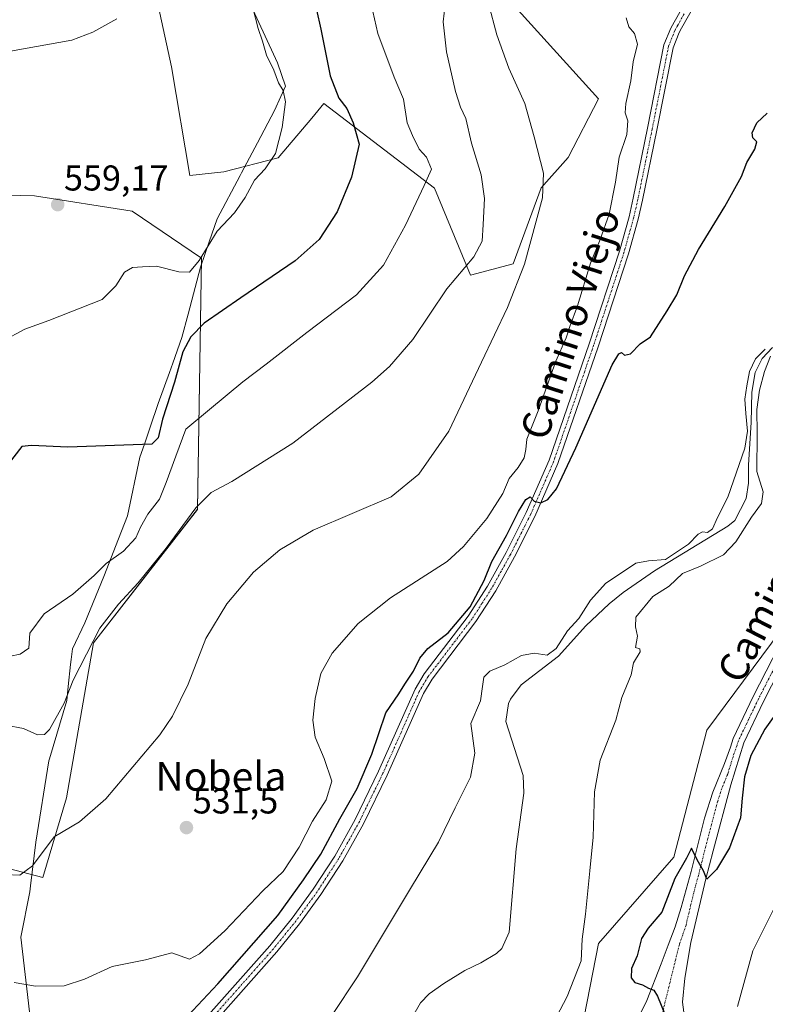
# Model space of a CAD drawing. Units: metres. Extents: x 586922 to 590363, y 4733606 to 4735963.
# Drawn here: x 588436 to 588644, y 4735134 to 4735409 of the extents above; entities that cross this region are included whole.
import ezdxf
from ezdxf.enums import TextEntityAlignment as Align

# ---------------------------------------------------------------- set-up
doc = ezdxf.new("R2010")
doc.units = ezdxf.units.M
doc.header["$MEASUREMENT"] = 0
doc.linetypes.add('TRAZO_Y_PUNTO', pattern=[1, 0.5, -0.25, 0, -0.25])
for name, color, linetype, lineweight in [('Camino', 19, 'Continuous', 0), ('Camino Cxs', 19, 'Continuous', 0), ('Camino eje', 39, 'TRAZO_Y_PUNTO', 13), ('Carátula', 7, 'Continuous', 5), ('Corriente natural lineal', 142, 'Continuous', 13), ('Cultivos herbáceos CxS', 92, 'Continuous', 0), ('Curva de nivel maestra', 36, 'Continuous', 30), ('Curva de nivel normal', 36, 'Continuous', 0), ('Entidad de ámbito territorial', 19, 'Continuous', 0), ('Entidad de ámbito territorial CxS', 92, 'Continuous', 0), ('Matorral', 135, 'Continuous', 0), ('Matorral CxS', 135, 'Continuous', 0), ('Pastizal CxS', 92, 'Continuous', 0), ('Pista no pavimentada', 254, 'Continuous', 13), ('Pista no pavimentada Cxs', 254, 'Continuous', 0), ('Pista pavimentada eje', 135, 'TRAZO_Y_PUNTO', 0), ('Punto de cota en terreno', 7, 'Continuous', 0), ('Rótulo de punto de cota en terreno', 19, 'Continuous', 0), ('Texto cartográfico', 19, 'Continuous', 0)]:
    doc.layers.add(name, color=color, linetype=linetype, lineweight=lineweight)
doc.styles.add('Arial', font='txt', dxfattribs={"height": 0.2})

# ---------------------------------------------------------------- blocks, each defined once
blk = doc.blocks.new('*U151')
at = {"layer": 'Cultivos herbáceos CxS', "color": 92, "linetype": 'Continuous', "lineweight": 0}
for points in [[(588650.79, 4735241.42, 523.99), (588627.59, 4735210.2, 521.87), (588618.37, 4735174.75, 523.48), (588597.39, 4735150.62, 520.54), (588591.83, 4735122.02, 521.12)], [(588425.51, 4735173.45, 536.09), (588442.3, 4735169.09, 533.38), (588448.87, 4735191.31, 535.88), (588456.45, 4735234.61, 539.74), (588485.44, 4735271.89, 539.52), (588486.58, 4735342.09, 554.3), (588467.2, 4735355.15, 557.92), (588439.97, 4735359.47, 558.81), (588427.84, 4735359.71, 558.65)], [(588471.89, 4735424.7, 560.52), (588478.24, 4735395.48, 558.33), (588483.32, 4735365.13, 557.32), (588492.85, 4735366.15, 555.81), (588508, 4735370.06, 554.34), (588517.33, 4735381.19, 552.66), (588520.71, 4735385.22, 551.84), (588551.61, 4735361.64, 544.31), (588561.63, 4735337.31, 538.54), (588573.55, 4735340.49, 535.57), (588581.42, 4735361.65, 535.12), (588588.96, 4735370.12, 533.09), (588597.4, 4735386.57, 531.09), (588544.52, 4735445.05, 536.18)]]:
    blk.add_polyline3d(points, dxfattribs=at)
blk = doc.blocks.new('*U152')
at = {"layer": 'Pastizal CxS', "color": 92, "linetype": 'Continuous', "lineweight": 0}
blk.add_polyline3d([(588591.83, 4735122.02, 521.12), (588597.39, 4735150.62, 520.54), (588618.37, 4735174.75, 523.48), (588627.59, 4735210.2, 521.87), (588650.79, 4735241.42, 523.99)], dxfattribs=at)
blk = doc.blocks.new('*U160')
at = {"layer": 'Matorral CxS', "color": 135, "linetype": 'Continuous', "lineweight": 0}
blk.add_polyline3d([(588427.84, 4735359.71, 558.65), (588439.97, 4735359.47, 558.81), (588467.2, 4735355.15, 557.92), (588486.58, 4735342.09, 554.3), (588485.44, 4735271.89, 539.52), (588456.45, 4735234.61, 539.74), (588448.87, 4735191.31, 535.88), (588442.3, 4735169.09, 533.38), (588425.51, 4735173.45, 536.09)], dxfattribs=at)
blk = doc.blocks.new('*U168')
at = {"layer": 'Curva de nivel normal', "color": 36, "linetype": 'Continuous', "lineweight": 0}
blk.add_polyline3d([(588533.9, 4735412.97, 545), (588535.78, 4735404.79, 545), (588540.36, 4735392.56, 545), (588542.98, 4735386.41, 545), (588544.01, 4735379.81, 545), (588545.43, 4735376.29, 545), (588547.3, 4735372.51, 545), (588549.37, 4735370.22, 545), (588550.74, 4735366.9, 545), (588548.69, 4735362.31, 545), (588543.51, 4735351.24, 545), (588537.39, 4735340.08, 545), (588529.85, 4735331.83, 545), (588515.99, 4735321.32, 545), (588504.59, 4735312.44, 545), (588498.07, 4735307.55, 545), (588488.83, 4735299.79, 545), (588482.16, 4735294.3, 545), (588479.45, 4735286.76, 545), (588476.68, 4735279.37, 545), (588474.82, 4735274.7, 545), (588471.63, 4735270.52, 545), (588469.56, 4735266.94, 545), (588468.24, 4735263.9, 545), (588464.84, 4735260.19, 545), (588459.94, 4735256.81, 545), (588456.6, 4735253.37, 545), (588450.69, 4735248.22, 545), (588442.67, 4735242.69, 545), (588438.63, 4735237.31, 545), (588438.34, 4735233.1, 545), (588435.98, 4735231.43, 545), (588433.27, 4735230.9, 545)], dxfattribs=at)
blk = doc.blocks.new('*U176')
at = {"layer": 'Curva de nivel normal', "color": 36, "linetype": 'Continuous', "lineweight": 0}
blk.add_polyline3d([(588431.96, 4735211.58, 540), (588436.91, 4735210.69, 540), (588440.82, 4735208.9, 540), (588442.79, 4735209.02, 540), (588444.13, 4735210.44, 540), (588448.25, 4735217.76, 540), (588450.77, 4735224.2, 540), (588458.16, 4735238.75, 540), (588463.38, 4735245.45, 540), (588468.9, 4735251.41, 540), (588472.77, 4735256.18, 540), (588476.75, 4735261.06, 540), (588485.01, 4735272.36, 540), (588489.25, 4735276.6, 540), (588495.09, 4735279.65, 540), (588512.1, 4735290.4, 540), (588534.16, 4735307.45, 540), (588539.02, 4735311.76, 540), (588545.59, 4735319.36, 540), (588555.01, 4735333.49, 540), (588562.6, 4735342.41, 540), (588564.96, 4735346.78, 540), (588565.16, 4735351.45, 540), (588565.57, 4735358.72, 540), (588564.64, 4735365.35, 540), (588561.97, 4735374.18, 540), (588560.32, 4735381.02, 540), (588558.89, 4735384.2, 540), (588557.49, 4735388.6, 540), (588554.96, 4735399.68, 540), (588554.05, 4735408.01, 540), (588554.58, 4735412.89, 540)], dxfattribs=at)
blk = doc.blocks.new('*U179')
at = {"layer": 'Curva de nivel normal', "color": 36, "linetype": 'Continuous', "lineweight": 0}
blk.add_polyline3d([(588342.94, 4735412.54, 560), (588344.38, 4735408.56, 560), (588345.62, 4735407.39, 560), (588348.01, 4735407.17, 560), (588350.12, 4735405.52, 560), (588351.64, 4735403.37, 560), (588353.16, 4735402.22, 560), (588355.5, 4735401.24, 560), (588358.97, 4735401.7, 560), (588365.86, 4735403.92, 560), (588368.48, 4735403.88, 560), (588383.55, 4735402.3, 560), (588393.09, 4735402.55, 560), (588403.68, 4735401.93, 560), (588433.27, 4735399.9, 560), (588450.41, 4735402.94, 560), (588456.21, 4735405.18, 560), (588462.99, 4735408.9, 560)], dxfattribs=at)
blk = doc.blocks.new('*U206')
at = {"layer": 'Curva de nivel maestra', "color": 36, "linetype": 'Continuous', "lineweight": 30}
blk.add_polyline3d([(588518.66, 4735411.43, 550), (588519.9, 4735406.01, 550), (588522.47, 4735392.96, 550), (588524.95, 4735386.72, 550), (588527.1, 4735383.82, 550), (588528.88, 4735379.84, 550), (588530.54, 4735373.91, 550), (588528.47, 4735364.68, 550), (588524.44, 4735354.99, 550), (588519.45, 4735347.22, 550), (588512.76, 4735341.3, 550), (588497.55, 4735330.94, 550), (588487.31, 4735323.86, 550), (588483.64, 4735320.08, 550), (588481.38, 4735315.92, 550), (588479.05, 4735307.38, 550), (588475.72, 4735297.07, 550), (588474.48, 4735291.9, 550), (588472.72, 4735290.14, 550), (588449.24, 4735289.28, 550), (588439.13, 4735289.72, 550), (588436.42, 4735289.47, 550), (588432.58, 4735284.52, 550)], dxfattribs=at)
blk = doc.blocks.new('5PATER')
at = {"layer": 'Carátula', "linetype": 'Continuous', "lineweight": 5}
h = blk.add_hatch(color=250, dxfattribs=at)
edge = h.paths.add_edge_path()
edge.add_ellipse((0, 0.01), major_axis=(-1.33, -1.34), ratio=0.999422, start_angle=0, end_angle=360)

msp = doc.modelspace()

# ---------------------------------------------------------------- linework, layer by layer
at = {"layer": 'Camino', "color": 19, "linetype": 'Continuous', "lineweight": 0}
for points in [[(588487.78, 4735129.87, 523.49), (588505.63, 4735149.99, 523.91), (588511.86, 4735157.7, 523.79), (588517.73, 4735165.81, 523.82), (588523.76, 4735175.06, 523.96), (588529.46, 4735185.27, 523.81), (588536.02, 4735198.75, 523.77), (588546.17, 4735221.64, 523.73), (588548.75, 4735225.92, 524.12), (588561.01, 4735242.08, 524.62), (588566.41, 4735250.48, 524.34), (588571.63, 4735259.87, 524.47), (588577.21, 4735270.97, 524.66), (588583.6, 4735285.64, 525.51), (588594.77, 4735318.14, 526.49), (588603.21, 4735343.98, 526.81), (588605.9, 4735353.6, 527.11), (588607.08, 4735358.76, 526.77), (588611.07, 4735378.36, 527.4), (588615.65, 4735401.59, 527.69), (588617.53, 4735406.24, 527.71), (588618.47, 4735407.94, 527.73), (588622.38, 4735414.98, 527.83)], [(588624.06, 4735412.55, 527.5), (588620.58, 4735406.27, 527.59), (588619.93, 4735405.09, 527.58), (588618.2, 4735400.83, 527.49), (588613.67, 4735377.84, 526.99), (588609.67, 4735358.2, 526.77), (588608.47, 4735352.95, 526.66), (588605.75, 4735343.21, 526.8), (588597.28, 4735317.29, 526.14), (588586.07, 4735284.68, 525.4), (588579.61, 4735269.85, 524.53), (588573.97, 4735258.63, 524.34), (588568.69, 4735249.11, 523.91), (588563.18, 4735240.56, 523.97), (588550.94, 4735224.43, 523.49), (588548.53, 4735220.42, 523.39), (588538.43, 4735197.63, 523.39), (588531.81, 4735184.04, 523.58), (588526.03, 4735173.69, 523.64), (588519.92, 4735164.31, 523.63), (588513.97, 4735156.09, 523.54), (588507.65, 4735148.27, 523.63), (588489.78, 4735128.13, 523.24)]]:
    msp.add_polyline3d(points, dxfattribs=at)
at = {"layer": 'Camino Cxs', "color": 19, "linetype": 'Continuous', "lineweight": 0}
for points in [[(588487.78, 4735129.87, 523.49), (588505.63, 4735149.99, 523.91), (588511.86, 4735157.7, 523.79), (588517.73, 4735165.81, 523.82), (588523.76, 4735175.06, 523.96), (588529.46, 4735185.27, 523.81), (588536.02, 4735198.75, 523.77), (588546.17, 4735221.64, 523.73), (588548.75, 4735225.92, 524.12), (588561.01, 4735242.08, 524.62), (588566.41, 4735250.48, 524.34), (588571.63, 4735259.87, 524.47), (588577.21, 4735270.97, 524.66), (588583.6, 4735285.64, 525.51), (588594.77, 4735318.14, 526.49), (588603.21, 4735343.98, 526.81), (588605.9, 4735353.6, 527.11), (588607.08, 4735358.76, 526.77), (588611.07, 4735378.36, 527.4), (588615.65, 4735401.59, 527.69), (588617.53, 4735406.24, 527.71), (588618.47, 4735407.94, 527.73), (588622.38, 4735414.98, 527.83)], [(588624.06, 4735412.55, 527.5), (588620.58, 4735406.27, 527.59), (588619.93, 4735405.09, 527.58), (588618.2, 4735400.83, 527.49), (588613.67, 4735377.84, 526.99), (588609.67, 4735358.2, 526.77), (588608.47, 4735352.95, 526.66), (588605.75, 4735343.21, 526.8), (588597.28, 4735317.29, 526.14), (588586.07, 4735284.68, 525.4), (588579.61, 4735269.85, 524.53), (588573.97, 4735258.63, 524.34), (588568.69, 4735249.11, 523.91), (588563.18, 4735240.56, 523.97), (588550.94, 4735224.43, 523.49), (588548.53, 4735220.42, 523.39), (588538.43, 4735197.63, 523.39), (588531.81, 4735184.04, 523.58), (588526.03, 4735173.69, 523.64), (588519.92, 4735164.31, 523.63), (588513.97, 4735156.09, 523.54), (588507.65, 4735148.27, 523.63), (588489.78, 4735128.13, 523.24)]]:
    msp.add_polyline3d(points, dxfattribs=at)
at = {"layer": 'Camino eje', "color": 39, "linetype": 'TRAZO_Y_PUNTO', "lineweight": 13}
msp.add_polyline3d([(588621.27, 4735410.25, 527.65), (588619.53, 4735407.11, 527.66), (588618.73, 4735405.67, 527.65), (588617.87, 4735403.54, 527.61), (588616.93, 4735401.21, 527.57), (588612.37, 4735378.1, 527.11), (588608.38, 4735358.48, 526.78), (588607.19, 4735353.28, 526.82), (588604.48, 4735343.6, 526.8), (588596.03, 4735317.72, 526.36), (588584.84, 4735285.16, 525.43), (588578.41, 4735270.41, 524.61), (588572.8, 4735259.25, 524.41), (588570.19, 4735254.56, 524.42), (588567.55, 4735249.8, 524.1), (588564.85, 4735245.6, 524.42), (588562.1, 4735241.32, 524.11), (588549.85, 4735225.18, 523.74), (588548.64, 4735223.17, 523.55), (588547.35, 4735221.03, 523.52), (588542.28, 4735209.59, 523.43), (588537.23, 4735198.19, 523.54), (588533.95, 4735191.45, 523.6), (588530.64, 4735184.66, 523.68), (588524.9, 4735174.38, 523.76), (588518.83, 4735165.06, 523.72), (588512.92, 4735156.9, 523.7), (588506.64, 4735149.13, 523.78), (588488.78, 4735129, 523.34)], dxfattribs=at)
at = {"layer": 'Corriente natural lineal', "color": 142, "linetype": 'Continuous', "lineweight": 13}
msp.add_polyline3d([(588645.97, 4735317.09, 519.96), (588643.11, 4735314.02, 520.29), (588641.14, 4735310.07, 520.11), (588640.21, 4735304.62, 520.38), (588639.98, 4735296.16, 520.78), (588639.28, 4735284.33, 519.95), (588639.28, 4735279.23, 519.62), (588638.58, 4735274.94, 519.56), (588635.45, 4735268.74, 519.2), (588633.47, 4735267.22, 519.25), (588613.05, 4735254.71, 519.32), (588604.24, 4735248.65, 518.95), (588600.36, 4735245.5, 519.09), (588593.84, 4735239.39, 519.06), (588586.24, 4735230.93, 519.04), (588575.84, 4735222.87, 518.97), (588572.81, 4735218.9, 518.8), (588572.25, 4735217.64, 518.64), (588571.55, 4735212.61, 517.84), (588576.33, 4735197.59, 517.73), (588576.57, 4735192.59, 518.22), (588574.4, 4735177.11, 517.27), (588572.48, 4735153.83, 516.52), (588570.41, 4735149.27, 516.91), (588568.89, 4735147.8, 516.66), (588564.54, 4735145.19, 515.75), (588560.07, 4735143.07, 516.14), (588554.21, 4735139.49, 515.12), (588550.15, 4735136.58, 515.31), (588547.67, 4735134.08, 515.74), (588545.15, 4735129.72, 516.02)], dxfattribs=at)
at = {"layer": 'Cultivos herbáceos CxS', "color": 92, "linetype": 'Continuous', "lineweight": 0}
for points in [[(588471.89, 4735424.7, 560.52), (588478.24, 4735395.48, 558.33), (588483.32, 4735365.13, 557.32), (588492.84, 4735366.15, 555.81), (588508, 4735370.06, 554.34), (588517.33, 4735381.19, 552.66), (588520.71, 4735385.22, 551.84), (588551.61, 4735361.64, 544.31), (588561.63, 4735337.31, 538.54), (588573.55, 4735340.49, 535.57), (588581.42, 4735361.65, 535.12), (588588.96, 4735370.12, 533.09), (588597.4, 4735386.57, 531.09), (588544.52, 4735445.05, 536.18)], [(588742.91, 4735421.03, 527.2), (588723.21, 4735383.43, 526.2), (588702.51, 4735342.04, 524.82), (588694.87, 4735325.54, 524.72), (588679, 4735291.26, 524.03), (588673.48, 4735282.59, 523.77), (588659.25, 4735260.23, 523.18), (588650.79, 4735241.42, 523.99), (588627.59, 4735210.2, 521.87), (588618.37, 4735174.75, 523.48), (588597.39, 4735150.62, 520.54), (588591.83, 4735122.02, 521.12), (588595.42, 4735122.18, 522.07)], [(588425.51, 4735173.45, 536.09), (588442.3, 4735169.09, 533.38), (588448.87, 4735191.31, 535.88), (588456.45, 4735234.62, 539.74), (588485.44, 4735271.9, 539.52), (588486.58, 4735342.09, 554.3), (588467.2, 4735355.15, 557.92), (588439.97, 4735359.47, 558.81), (588427.83, 4735359.71, 558.65)]]:
    msp.add_polyline3d(points, dxfattribs=at)
at = {"layer": 'Curva de nivel maestra', "color": 36, "linetype": 'Continuous', "lineweight": 30}
for points in [[(588471.6, 4735118.54, 525), (588491.09, 4735139.34, 525), (588507.89, 4735158.45, 525), (588515.08, 4735168.38, 525), (588519.88, 4735175.61, 525), (588525.16, 4735185.46, 525), (588530.04, 4735193.91, 525), (588534.08, 4735203.53, 525), (588537.98, 4735215.03, 525), (588541.69, 4735220.37, 525), (588543.32, 4735223.03, 525), (588545.78, 4735226.7, 525), (588547.48, 4735230.37, 525), (588549.75, 4735233.03, 525), (588555.41, 4735237.37, 525), (588561.55, 4735244.7, 525), (588565.46, 4735252.03, 525), (588567.65, 4735257.37, 525), (588571.69, 4735264.58, 525), (588575.04, 4735271.3, 525), (588577.1, 4735274.65, 525), (588578.31, 4735275.34, 525), (588579.43, 4735274.13, 525), (588581.25, 4735273.69, 525), (588583.26, 4735274.64, 525), (588585.65, 4735277.65, 525), (588591.06, 4735289.03, 525), (588601.18, 4735312.28, 525), (588603.09, 4735315.3, 525), (588603.83, 4735315.72, 525), (588604.62, 4735314.94, 525), (588606.32, 4735315.29, 525), (588609.04, 4735318.11, 525), (588611.91, 4735320.06, 525), (588616.54, 4735327.37, 525), (588619.24, 4735331.85, 525), (588621.38, 4735337.12, 525), (588625.25, 4735344.44, 525), (588632.65, 4735356.49, 525), (588635.45, 4735361.54, 525), (588637.3, 4735364.81, 525), (588638.77, 4735368.72, 525), (588641.06, 4735372.52, 525), (588641.59, 4735374.55, 525), (588640.48, 4735375.66, 525), (588640.26, 4735377.05, 525), (588641.55, 4735379.83, 525), (588644.46, 4735382.55, 525)], [(588648.6, 4735217.3, 525), (588643.84, 4735210.52, 525), (588639.87, 4735203.15, 525), (588638.09, 4735197.18, 525), (588637.49, 4735191.19, 525), (588637.04, 4735185.71, 525), (588633.98, 4735177.38, 525), (588630.31, 4735171.28, 525), (588627.64, 4735168.64, 525), (588626.69, 4735170.91, 525), (588624.91, 4735174.04, 525), (588623.3, 4735177.26, 525), (588621.97, 4735174.45, 525), (588618.7, 4735168.82, 525), (588615.05, 4735159.4, 525), (588611.2, 4735154.91, 525), (588609.36, 4735152.04, 525), (588608.22, 4735147.2, 525), (588606.61, 4735143.68, 525), (588606.48, 4735141.03, 525), (588607.53, 4735139.76, 525), (588609.62, 4735139.06, 525), (588611.37, 4735138.12, 525), (588612.83, 4735137.62, 525), (588613.88, 4735135.97, 525), (588617.8, 4735126.29, 525)]]:
    msp.add_polyline3d(points, dxfattribs=at)
at = {"layer": 'Curva de nivel normal', "color": 36, "linetype": 'Continuous', "lineweight": 0}
for points in [[(588431.08, 4735318.83, 555), (588437.26, 4735322.25, 555), (588443.96, 4735324.63, 555), (588458.87, 4735330.48, 555), (588462.64, 4735334.32, 555), (588465.04, 4735338.12, 555), (588467.36, 4735339.46, 555), (588470.14, 4735339.66, 555), (588474.06, 4735339.8, 555), (588480.26, 4735338.2, 555), (588483.26, 4735338.16, 555), (588485.88, 4735341.4, 555), (588490.91, 4735349.57, 555), (588495.82, 4735354.69, 555), (588498.8, 4735358.97, 555), (588501.38, 4735363.81, 555), (588504.39, 4735366.96, 555), (588507.2, 4735371.31, 555), (588509.12, 4735378.54, 555), (588510.02, 4735385.69, 555), (588509.4, 4735388.85, 555), (588508.09, 4735391.03, 555), (588506.79, 4735394.56, 555), (588504.75, 4735398.72, 555), (588503.64, 4735402.63, 555), (588502.43, 4735406.23, 555), (588500.08, 4735415.27, 555)], [(588566.72, 4735413.15, 535), (588569.03, 4735404.46, 535), (588572.38, 4735395.15, 535), (588576.82, 4735385.25, 535), (588579.41, 4735375.91, 535), (588582.06, 4735365.78, 535), (588581.73, 4735358.9, 535), (588576.77, 4735340.36, 535), (588571.97, 4735328.3, 535), (588564.76, 4735312.98, 535), (588555.59, 4735293.77, 535), (588547.24, 4735281.76, 535), (588539.51, 4735275.34, 535), (588517.75, 4735266.04, 535), (588508.4, 4735260.57, 535), (588501.09, 4735254.3, 535), (588493.65, 4735245.48, 535), (588487.78, 4735235.8, 535), (588482.85, 4735223.03, 535), (588478.51, 4735214.17, 535), (588474.93, 4735208.87, 535), (588459.91, 4735191.01, 535), (588452.48, 4735184.58, 535), (588445.5, 4735180.38, 535), (588439.44, 4735172.35, 535), (588435.88, 4735169.73, 535), (588431.68, 4735169.9, 535)], [(588605.11, 4735409.2, 530), (588605.87, 4735406.7, 530), (588607.47, 4735404.83, 530), (588608.3, 4735401.83, 530), (588607.06, 4735396.86, 530), (588606.38, 4735391.57, 530), (588605.03, 4735385.23, 530), (588604.83, 4735382.59, 530), (588605.54, 4735380.44, 530), (588605.26, 4735376.61, 530), (588603.11, 4735370.21, 530), (588602.14, 4735363.24, 530), (588600.32, 4735354.32, 530), (588597.88, 4735347.22, 530), (588595.19, 4735340.69, 530), (588591.48, 4735328.69, 530), (588589.36, 4735322.94, 530), (588588.36, 4735319.83, 530), (588585.48, 4735313.25, 530), (588580.55, 4735299.42, 530), (588577.37, 4735291.51, 530), (588577.12, 4735288.63, 530), (588576.68, 4735286.28, 530), (588574.99, 4735283.6, 530), (588572.42, 4735280.52, 530), (588570.64, 4735276.36, 530), (588566.26, 4735269.36, 530), (588559.74, 4735261.49, 530), (588555.16, 4735257.31, 530), (588539.37, 4735247.15, 530), (588530.28, 4735239.98, 530), (588523.02, 4735231.7, 530), (588519.92, 4735226.03, 530), (588518.26, 4735219.03, 530), (588517.64, 4735213.03, 530), (588518.31, 4735208.22, 530), (588520.83, 4735202.26, 530), (588522.94, 4735195.94, 530), (588521.39, 4735190.79, 530), (588517.52, 4735184.81, 530), (588513.87, 4735177.58, 530), (588509.41, 4735170.76, 530), (588503.73, 4735165.35, 530), (588493.13, 4735154.19, 530), (588486.06, 4735147.74, 530), (588483.26, 4735146.28, 530), (588478.26, 4735148.06, 530), (588470.94, 4735146.08, 530), (588461.6, 4735144.24, 530), (588453.94, 4735140.68, 530), (588448.27, 4735138.84, 530), (588440.27, 4735138.68, 530), (588434.27, 4735139.78, 530)], [(588522.95, 4735130.52, 520), (588530.15, 4735141.37, 520), (588544.92, 4735166.02, 520), (588552.76, 4735178.94, 520), (588557.39, 4735188.54, 520), (588561.67, 4735197.11, 520), (588562.85, 4735203.78, 520), (588561.73, 4735212.09, 520), (588564.42, 4735218.37, 520), (588565, 4735222.44, 520), (588565.39, 4735224.98, 520), (588567.06, 4735226.66, 520), (588571.28, 4735228.42, 520), (588575.89, 4735231.11, 520), (588579.44, 4735231.73, 520), (588583.05, 4735231.16, 520), (588585.54, 4735233.02, 520), (588588.71, 4735237.95, 520), (588591.9, 4735241.37, 520), (588595.11, 4735246.5, 520), (588599.45, 4735251.25, 520), (588604.39, 4735254.57, 520), (588607.79, 4735256.82, 520), (588611.34, 4735257.48, 520), (588616.06, 4735257.88, 520), (588622.49, 4735262.12, 520), (588625.16, 4735264.92, 520), (588626.44, 4735265.65, 520), (588627.8, 4735265.45, 520), (588629.18, 4735266.42, 520), (588630.6, 4735269.66, 520), (588633.51, 4735275.28, 520), (588638.2, 4735288.95, 520), (588638.94, 4735293.75, 520), (588638.47, 4735298.63, 520), (588638.26, 4735302.62, 520), (588638.74, 4735306.38, 520), (588639.55, 4735310.36, 520), (588641.16, 4735313.93, 520), (588643.94, 4735316.59, 520)], [(588645.36, 4735314.71, 520), (588643.73, 4735310.37, 520), (588642.36, 4735305.18, 520), (588641.57, 4735299.76, 520), (588641.67, 4735293.12, 520), (588641.56, 4735282.47, 520), (588643.36, 4735276.8, 520), (588642.85, 4735273.57, 520), (588640.1, 4735269.7, 520), (588635.73, 4735262.84, 520), (588632.25, 4735259.17, 520), (588625.81, 4735255.99, 520), (588620.81, 4735254, 520), (588617.07, 4735250.4, 520), (588612.52, 4735247.54, 520), (588607.79, 4735241.79, 520), (588607.74, 4735239.06, 520), (588608.3, 4735236.43, 520), (588607.73, 4735233.34, 520), (588608.94, 4735232.95, 520), (588609.01, 4735232.1, 520), (588607.16, 4735229.03, 520), (588606.46, 4735225.7, 520), (588603.93, 4735219.37, 520), (588602.26, 4735212.98, 520), (588597.88, 4735201.83, 520), (588596.29, 4735192.98, 520), (588595.86, 4735180.32, 520), (588594.92, 4735170.92, 520), (588593.73, 4735158.86, 520), (588592.78, 4735151.88, 520), (588592.51, 4735145.83, 520), (588588.64, 4735135.82, 520), (588582.72, 4735124.48, 520)], [(588636.22, 4735133.01, 530), (588640.43, 4735148.62, 530), (588648, 4735163.7, 530)]]:
    msp.add_polyline3d(points, dxfattribs=at)
at = {"layer": 'Entidad de ámbito territorial', "color": 19, "linetype": 'Continuous', "lineweight": 0}
msp.add_polyline3d([(588439, 4735127.54, 528.24), (588436.12, 4735152.41, 532.05), (588438.62, 4735165.02, 533.39), (588438.83, 4735166.72, 533.56), (588440.34, 4735178.9, 536.35), (588443.97, 4735201.69, 538.13), (588444.12, 4735202.19, 538.16), (588448.95, 4735218.54, 540), (588449.37, 4735222.41, 540.34), (588450.05, 4735228.56, 541.54), (588450.21, 4735229.98, 541.62), (588450.53, 4735232.92, 541.8), (588453.99, 4735240.21, 541.98), (588459.28, 4735253.12, 543.3), (588460.79, 4735256.99, 544.04), (588462.55, 4735261.5, 545.61), (588465.91, 4735270.11, 547.35), (588469.37, 4735286.42, 548.98), (588470.63, 4735290.14, 549.99), (588472.23, 4735294.81, 551.19), (588474.5, 4735301.49, 550.78), (588477.61, 4735310.14, 551.24), (588478.55, 4735312.74, 550.75), (588481.11, 4735319.88, 549.91), (588482.84, 4735326.41, 551.04), (588486.31, 4735339.52, 553.67), (588488.74, 4735346.61, 555), (588490.95, 4735353.05, 555.23), (588497.4, 4735365.15, 555.37), (588497.77, 4735365.86, 555.4), (588502.19, 4735374.26, 555.26), (588506.94, 4735383.27, 555.02), (588508.73, 4735387.21, 554.68), (588510.02, 4735390.05, 554.03), (588507.77, 4735396.62, 553.67), (588506.67, 4735398.99, 553.52), (588495.59, 4735423.01, 556.38)], dxfattribs=at)
at = {"layer": 'Entidad de ámbito territorial CxS', "color": 92, "linetype": 'Continuous', "lineweight": 0}
for points in [[(588439, 4735127.54, 528.24), (588436.12, 4735152.41, 532.05), (588438.62, 4735165.02, 533.39), (588438.83, 4735166.72, 533.56), (588440.34, 4735178.9, 536.35), (588443.97, 4735201.69, 538.13), (588444.12, 4735202.19, 538.16), (588448.95, 4735218.54, 540), (588449.37, 4735222.41, 540.34), (588450.05, 4735228.56, 541.54), (588450.21, 4735229.98, 541.62), (588450.53, 4735232.92, 541.8), (588453.99, 4735240.21, 541.98), (588459.28, 4735253.12, 543.3), (588460.79, 4735256.99, 544.04), (588462.55, 4735261.5, 545.61), (588465.91, 4735270.11, 547.35), (588469.37, 4735286.42, 548.98), (588470.63, 4735290.14, 549.99), (588472.23, 4735294.81, 551.19), (588474.5, 4735301.49, 550.78), (588477.61, 4735310.14, 551.24), (588478.55, 4735312.74, 550.75), (588481.11, 4735319.88, 549.91), (588482.84, 4735326.41, 551.04), (588486.31, 4735339.52, 553.67), (588488.74, 4735346.61, 555), (588490.95, 4735353.05, 555.23), (588497.4, 4735365.15, 555.37), (588497.77, 4735365.86, 555.4), (588502.19, 4735374.26, 555.26), (588506.94, 4735383.27, 555.02), (588508.73, 4735387.21, 554.68), (588510.02, 4735390.05, 554.03), (588507.77, 4735396.62, 553.67), (588506.67, 4735398.99, 553.52), (588495.59, 4735423.01, 556.38)], [(588439, 4735127.54, 528.24), (588436.12, 4735152.41, 532.05), (588438.62, 4735165.02, 533.39), (588438.83, 4735166.72, 533.56), (588440.34, 4735178.9, 536.35), (588443.97, 4735201.69, 538.13), (588444.12, 4735202.19, 538.16), (588448.95, 4735218.54, 540), (588449.37, 4735222.41, 540.34), (588450.05, 4735228.56, 541.54), (588450.21, 4735229.98, 541.62), (588450.53, 4735232.92, 541.8), (588453.99, 4735240.21, 541.98), (588459.28, 4735253.11, 543.3), (588460.79, 4735256.99, 544.04), (588462.55, 4735261.5, 545.61), (588465.91, 4735270.11, 547.35), (588469.37, 4735286.42, 548.98), (588470.63, 4735290.14, 549.99), (588472.23, 4735294.81, 551.19), (588474.5, 4735301.49, 550.78), (588477.61, 4735310.14, 551.24), (588478.55, 4735312.74, 550.75), (588481.11, 4735319.88, 549.91), (588482.84, 4735326.41, 551.04), (588486.31, 4735339.52, 553.67), (588488.74, 4735346.61, 555), (588490.95, 4735353.05, 555.23), (588497.4, 4735365.15, 555.37), (588497.77, 4735365.86, 555.4), (588502.19, 4735374.26, 555.26), (588506.94, 4735383.27, 555.02), (588508.73, 4735387.21, 554.68), (588510.02, 4735390.04, 554.03), (588507.77, 4735396.62, 553.67), (588506.67, 4735398.99, 553.52), (588495.59, 4735423.01, 556.38)]]:
    msp.add_polyline3d(points, dxfattribs=at)
at = {"layer": 'Matorral', "color": 135, "linetype": 'Continuous', "lineweight": 0}
for points in [[(588471.89, 4735424.7, 560.52), (588478.24, 4735395.48, 558.33), (588483.32, 4735365.13, 557.32), (588492.84, 4735366.15, 555.81), (588508, 4735370.06, 554.34), (588517.33, 4735381.19, 552.66), (588520.71, 4735385.22, 551.84), (588551.61, 4735361.64, 544.31), (588561.63, 4735337.31, 538.54), (588573.55, 4735340.49, 535.57), (588581.42, 4735361.65, 535.12), (588588.96, 4735370.12, 533.09), (588597.4, 4735386.57, 531.09), (588544.52, 4735445.05, 536.18)], [(588425.51, 4735173.45, 536.09), (588442.3, 4735169.09, 533.38), (588448.87, 4735191.31, 535.88), (588456.45, 4735234.62, 539.74), (588485.44, 4735271.9, 539.52), (588486.58, 4735342.09, 554.3), (588467.2, 4735355.15, 557.92), (588439.97, 4735359.47, 558.81), (588427.83, 4735359.71, 558.65)]]:
    msp.add_polyline3d(points, dxfattribs=at)
at = {"layer": 'Matorral CxS', "color": 135, "linetype": 'Continuous', "lineweight": 0}
msp.add_polyline3d([(588544.52, 4735445.05, 536.18), (588597.4, 4735386.57, 531.09), (588588.96, 4735370.12, 533.09), (588581.42, 4735361.65, 535.12), (588573.55, 4735340.49, 535.57), (588561.63, 4735337.31, 538.54), (588551.61, 4735361.64, 544.31), (588520.71, 4735385.22, 551.84), (588517.33, 4735381.19, 552.66), (588508, 4735370.06, 554.34), (588492.84, 4735366.15, 555.81), (588483.32, 4735365.13, 557.32), (588478.24, 4735395.48, 558.33), (588471.89, 4735424.7, 560.52)], dxfattribs=at)
at = {"layer": 'Pastizal CxS', "color": 92, "linetype": 'Continuous', "lineweight": 0}
msp.add_polyline3d([(588742.91, 4735421.03, 527.2), (588723.21, 4735383.43, 526.2), (588702.51, 4735342.04, 524.82), (588694.87, 4735325.54, 524.72), (588679, 4735291.26, 524.03), (588673.48, 4735282.59, 523.77), (588659.25, 4735260.23, 523.18), (588650.79, 4735241.42, 523.99), (588627.59, 4735210.2, 521.87), (588618.37, 4735174.75, 523.48), (588597.39, 4735150.62, 520.54), (588591.83, 4735122.02, 521.12), (588595.42, 4735122.18, 522.07)], dxfattribs=at)
at = {"layer": 'Pista no pavimentada', "color": 254, "linetype": 'Continuous', "lineweight": 13}
for points in [[(588745.09, 4735416.83, 527.66), (588741.54, 4735407.86, 527.59), (588735.49, 4735394.94, 527.1), (588716.53, 4735360.02, 525.85), (588708.49, 4735344.35, 525.32), (588701.56, 4735331.77, 525.06), (588670.87, 4735270.14, 523.89), (588652.41, 4735235.74, 524.22), (588643.47, 4735218.21, 524.3), (588637.92, 4735206.68, 524.43), (588634.3, 4735194.94, 524.49), (588629.35, 4735176.5, 524.77), (588627.35, 4735168.71, 525.09), (588623.12, 4735150.87, 525.39), (588621.5, 4735140.99, 525.17), (588620.85, 4735134.27, 525.17), (588621.47, 4735129.29, 525.21), (588623.25, 4735120.43, 525.34)], [(588606.9, 4735126.64, 524.18), (588610.83, 4735134.75, 524.72), (588614.89, 4735144.97, 525.3), (588616.84, 4735150.13, 525.24), (588618.74, 4735155.32, 525.2), (588620.5, 4735160.66, 525.09), (588623.22, 4735170.75, 525.03), (588626.98, 4735185.65, 524.57), (588629.27, 4735192.94, 523.93), (588632.58, 4735200.92, 523.94), (588634.18, 4735205.45, 523.78), (588634.93, 4735207.86, 523.79), (588640.59, 4735219.64, 524.05), (588649.57, 4735237.23, 524.11), (588668.02, 4735271.62, 523.67), (588698.72, 4735333.27, 524.85), (588705.66, 4735345.86, 525.09), (588713.7, 4735361.52, 525.54), (588732.62, 4735396.39, 526.77), (588738.59, 4735409.14, 527.18)]]:
    msp.add_polyline3d(points, dxfattribs=at)
at = {"layer": 'Pista no pavimentada Cxs', "color": 254, "linetype": 'Continuous', "lineweight": 0}
for points in [[(588606.9, 4735126.64, 524.18), (588610.83, 4735134.75, 524.72), (588614.89, 4735144.97, 525.3), (588616.84, 4735150.13, 525.24), (588618.74, 4735155.32, 525.2), (588620.5, 4735160.66, 525.09), (588623.22, 4735170.75, 525.03), (588626.98, 4735185.65, 524.57), (588629.27, 4735192.94, 523.93), (588632.58, 4735200.92, 523.94), (588634.18, 4735205.45, 523.78), (588634.93, 4735207.86, 523.79), (588640.59, 4735219.64, 524.05), (588649.57, 4735237.23, 524.11)], [(588652.41, 4735235.74, 524.22), (588643.47, 4735218.21, 524.3), (588637.92, 4735206.68, 524.43), (588634.3, 4735194.94, 524.49), (588629.35, 4735176.5, 524.77), (588627.35, 4735168.71, 525.09), (588623.12, 4735150.87, 525.39), (588621.5, 4735140.99, 525.17), (588620.85, 4735134.27, 525.17), (588621.47, 4735129.29, 525.21)]]:
    msp.add_polyline3d(points, dxfattribs=at)
at = {"layer": 'Pista pavimentada eje', "color": 135, "linetype": 'TRAZO_Y_PUNTO', "lineweight": 0}
msp.add_polyline3d([(588646.5, 4735227.69, 524.26), (588642.03, 4735218.93, 524.27), (588639.26, 4735213.16, 524.31), (588636.43, 4735207.27, 524.27), (588636.05, 4735206.07, 524.19), (588635.25, 4735203.8, 524.11), (588633.44, 4735197.93, 524.26), (588631.79, 4735193.94, 524.41), (588630.64, 4735190.3, 524.43), (588628.17, 4735181.08, 524.68), (588626.29, 4735173.63, 524.93), (588625.29, 4735169.73, 525.01), (588623.96, 4735164.79, 525.04), (588621.81, 4735155.76, 525.26), (588620.93, 4735153.1, 525.28), (588619.98, 4735150.5, 525.25), (588613.3, 4735123.38, 524.44)], dxfattribs=at)

# ---------------------------------------------------------------- block references
at = {"layer": 'Cultivos herbáceos CxS', "color": 92, "linetype": 'Continuous', "lineweight": 0}
msp.add_blockref('*U151', (0, 0), dxfattribs=at)
at = {"layer": 'Curva de nivel maestra', "color": 36, "linetype": 'Continuous', "lineweight": 30}
msp.add_blockref('*U206', (0, 0), dxfattribs=at)
at = {"layer": 'Curva de nivel normal', "color": 36, "linetype": 'Continuous', "lineweight": 0}
for name in ['*U176', '*U168', '*U179']:
    msp.add_blockref(name, (0, 0), dxfattribs=at)
at = {"layer": 'Matorral CxS', "color": 135, "linetype": 'Continuous', "lineweight": 0}
msp.add_blockref('*U160', (0, 0), dxfattribs=at)
at = {"layer": 'Pastizal CxS', "color": 92, "linetype": 'Continuous', "lineweight": 0}
msp.add_blockref('*U152', (0, 0), dxfattribs=at)
at = {"layer": 'Punto de cota en terreno', "linetype": 'Continuous', "lineweight": 0}
for p in [(588446.44, 4735356.99, 559.17), (588482.38, 4735183, 531.5)]:
    msp.add_blockref('5PATER', p, dxfattribs=at)

# ---------------------------------------------------------------- texts
at = {"layer": 'Rótulo de punto de cota en terreno', "color": 19, "linetype": 'Continuous', "lineweight": 0, "style": 'Arial'}
for s, p in [('559,17', (588448.2, 4735358.75)), ('531,5', (588484.14, 4735184.76))]:
    msp.add_text(s, height=7, dxfattribs=at).set_placement(p, align=Align.BOTTOM_LEFT)
at = {"layer": 'Texto cartográfico', "color": 19, "linetype": 'Continuous', "lineweight": 0, "style": 'Arial'}
for s, rotation, p in [('Camino Viejo', 71.989, (588589.47, 4735323.73)), ('Camino Nuevo', 62.6893, (588650.86, 4735257.77))]:
    msp.add_text(s, height=8, rotation=rotation, dxfattribs=at).set_placement(p, align=Align.MIDDLE_CENTER)
msp.add_text('Nobela', height=8, dxfattribs=at).set_placement((588492, 4735197.34), align=Align.MIDDLE_CENTER)

doc.saveas('drawing.dxf')
